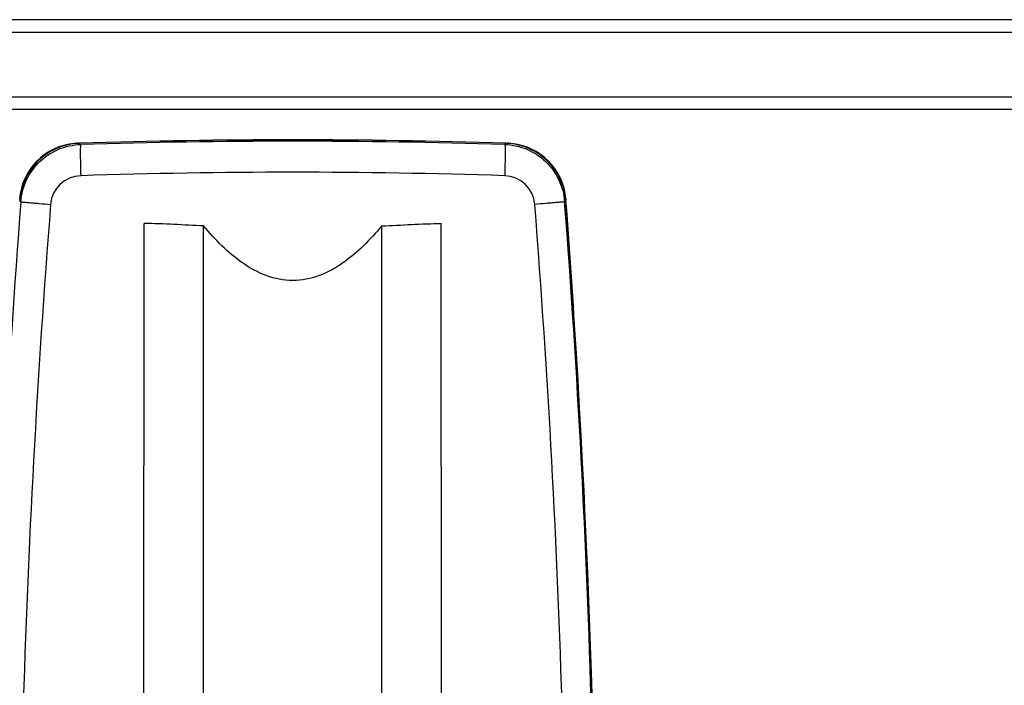
# Model space of a CAD drawing. Units: millimetres. Extents: x 0 to 420, y 0 to 297.
# Drawn here: x 95 to 121, y 100 to 118 of the extents above; entities that cross this region are included whole.
import ezdxf

# ---------------------------------------------------------------- set-up
doc = ezdxf.new("R2010")
doc.units = ezdxf.units.MM
doc.header["$LTSCALE"] = 23.1
doc.layers.get('0').update_dxf_attribs({"linetype": 'CONTINUOUS'})
doc.styles.get("Standard").update_dxf_attribs({"font": 'txt', "width": 0.85})
doc.dimstyles.new('DIMSTYLE_5', dxfattribs={"dimtxt": 3.5, "dimasz": 3.5, "dimexe": 1, "dimexo": 0.5, "dimgap": 0.875, "dimtad": 1, "dimlfac": 6, "dimdsep": 46, "dimtxsty": 'STANDARD', "dimblk": '_FILLED', "dimblk1": '_FILLED', "dimblk2": '_FILLED', "dimcen": 0.09, "dimadec": 0, "dimazin": 0, "dimtp": 0.8, "dimtm": 0.8, "dimtfac": 1, "dimtofl": 0, "dimtmove": 0, "dimatfit": 3, "dimldrblk": '_FILLED', "dimfxl": 1, "dimtolj": 1, "dimarcsym": 0})

# ---------------------------------------------------------------- blocks, each defined once
blk = doc.blocks.new('_FILLED')
at = {"color": 0, "linetype": 'BYBLOCK'}
blk.add_solid([(0, 0), (-1, 0.1429), (-1, -0.1429)], dxfattribs=at)
blk = doc.blocks.new('*D6')
at = {"color": 2, "linetype": 'CONTINUOUS'}
for p, q in [((60.872, 117.699), (60.747, 117.699)), ((87.956, 117.699), (60.872, 117.699)), ((61.747, 117.699), (61.747, 67.488)), ((61.747, 17.276), (61.747, 67.488)), ((60.872, 17.276), (60.747, 17.276)), ((101.191, 17.276), (60.872, 17.276))]:
    blk.add_line(p, q, dxfattribs=at)
at = {"color": 2, "linetype": 'CONTINUOUS', "xscale": 3.5, "yscale": 3.5, "zscale": 3.5}
for p, rotation in [((61.747, 117.699), 90), ((61.747, 17.276), 270)]:
    blk.add_blockref('_FILLED', p, dxfattribs=dict(at, rotation=rotation))

msp = doc.modelspace()

# ---------------------------------------------------------------- linework, layer by layer
at = {"color": 7, "linetype": 'CONTINUOUS'}
for p, q in [((143.2897, 117.6967), (88.4564, 117.6989)), ((140.7063, 115.2802), (91.0396, 115.2822)), ((96.3519, 114.3783), (96.3836, 114.3793)), ((107.8572, 114.3793), (107.8889, 114.3783)), ((109.47, 112.8801), (109.4732, 112.8379)), ((98.1194, 99.1417), (98.1214, 112.2187)), ((106.1214, 99.1417), (106.1194, 112.2187))]:
    msp.add_line(p, q, dxfattribs=at)
at = {"color": 9, "linetype": 'CONTINUOUS'}
for p, q in [((88.123, 117.3656), (143.623, 117.3634)), ((140.7063, 115.6135), (91.0396, 115.6155)), ((96.4144, 114.3432), (96.3837, 114.375)), ((107.8264, 114.3432), (107.8571, 114.375)), ((94.8048, 112.806), (94.775, 112.8374)), ((109.436, 112.806), (109.4658, 112.8374))]:
    msp.add_line(p, q, dxfattribs=at)
at = {"color": 7, "linetype": 'CONTINUOUS'}
for centre, radius, start, end in [((102.1204, -69.0159), 183.4848, 88.208296, 91.791704), ((102.1204, -67.0042), 181.4699, 88.188433, 91.811567), ((96.3952, 112.7493), 1.6296, 95.02182, 175.39703), ((96.393, 112.7589), 1.6199, 91.45385, 94.97245), ((96.4364, 112.7113), 1.6645, 91.8145, 95.31913), ((107.8044, 112.7113), 1.6645, 84.68132, 88.1855), ((107.8478, 112.7589), 1.6199, 85.02512, 88.54614), ((107.8456, 112.7493), 1.6296, 4.60296, 84.97577), ((96.4352, 112.7094), 1.6651, 172.09027, 175.59335), ((107.8056, 112.7094), 1.6651, 4.40665, 7.91019), ((-173.2352, 91.0644), 283.5382, 3.570941, 4.404085), ((-171.5657, 91.6849), 281.8338, 3.466181, 4.304368), ((-173.3269, 91.0594), 283.6301, 358.803796, 3.570793)]:
    msp.add_arc(centre, radius, start, end, dxfattribs=at)
at = {"color": 9, "linetype": 'CONTINUOUS'}
for centre, radius, start, end in [((102.1204, -69.9734), 184.405, 88.226814, 91.773186), ((96.4429, 112.6674), 0.8384, 91.79741, 175.41864), ((102.1204, -64.4635), 178.0603, 88.164346, 91.835654), ((107.7979, 112.6674), 0.8384, 4.58136, 88.20259), ((375.8228, 91.1102), 281.8543, 175.585275, 181.207864), ((375.5271, 90.6474), 280.7899, 175.488459, 181.128534), ((-172.2458, 90.6191), 281.7487, 358.88107, 4.501938), ((-171.6993, 91.1069), 281.9715, 358.793305, 4.413555)]:
    msp.add_arc(centre, radius, start, end, dxfattribs=at)
at = {"color": 7, "linetype": 'CONTINUOUS'}
for points, knots in [([(96.2821, 114.3687), (96.0976, 114.3515), (95.7316, 114.2544), (95.2634, 113.9368), (94.925, 113.4833), (94.8114, 113.122), (94.7859, 112.9386)], [0, 0, 0, 0, 0.2500145, 0.5000007, 0.7499864, 1, 1, 1, 1]), ([(109.4549, 112.9386), (109.4294, 113.122), (109.3158, 113.4833), (108.9774, 113.9368), (108.5091, 114.2544), (108.1432, 114.3515), (107.9587, 114.3687)], [0, 0, 0, 0, 0.2500137, 0.4999994, 0.7499856, 1, 1, 1, 1])]:
    msp.add_open_spline(points, degree=3, knots=knots, dxfattribs=at)
at = {"color": 9, "linetype": 'CONTINUOUS'}
for points, knots in [([(94.8048, 112.806), (94.8203, 113.0074), (94.9265, 113.4082), (95.2895, 113.9097), (95.8072, 114.2492), (96.2125, 114.3369), (96.4144, 114.3432)], [0, 0, 0, 0, 0.2499992, 0.4999868, 0.7499821, 1, 1, 1, 1]), ([(96.4144, 114.3432), (96.4127, 114.3422), (96.4119, 114.3347), (96.4083, 114.3134), (96.4071, 114.2648), (96.4052, 114.1882), (96.4052, 114.0847), (96.4062, 113.9601), (96.4094, 113.7644), (96.4134, 113.611), (96.4166, 113.5054)], [0, 0, 0, 0, 0.0069841, 0.0229768, 0.082125, 0.1756677, 0.3001476, 0.450891, 0.622142, 1, 1, 1, 1]), ([(107.8264, 114.3432), (107.8281, 114.3422), (107.8289, 114.3347), (107.8325, 114.3134), (107.8337, 114.2648), (107.8356, 114.1881), (107.8356, 114.0847), (107.8346, 113.96), (107.8314, 113.7644), (107.8274, 113.611), (107.8242, 113.5054)], [0, 0, 0, 0, 0.0069841, 0.0229767, 0.0821247, 0.175667, 0.3001467, 0.45089, 0.622141, 1, 1, 1, 1]), ([(107.8264, 114.3432), (108.0283, 114.3369), (108.4336, 114.2492), (108.9513, 113.9097), (109.3143, 113.4082), (109.4205, 113.0074), (109.436, 112.806)], [0, 0, 0, 0, 0.2500179, 0.5000132, 0.7500008, 1, 1, 1, 1]), ([(94.8048, 112.806), (94.8094, 112.8023), (94.8334, 112.804), (94.8775, 112.7948), (94.9522, 112.7898), (95.0498, 112.7799), (95.1692, 112.7699), (95.3572, 112.754), (95.5052, 112.7422), (95.6072, 112.7343)], [0, 0, 0, 0, 0.02215, 0.0806552, 0.1734558, 0.2972405, 0.4475685, 0.6189666, 1, 1, 1, 1]), ([(109.436, 112.806), (109.4314, 112.8023), (109.4074, 112.804), (109.3633, 112.7948), (109.2886, 112.7898), (109.191, 112.7799), (109.0716, 112.7699), (108.8836, 112.754), (108.7356, 112.7422), (108.6336, 112.7343)], [0, 0, 0, 0, 0.0221502, 0.0806557, 0.1734567, 0.2972417, 0.4475698, 0.6189677, 1, 1, 1, 1]), ([(99.7121, 83.2519), (99.7144, 85.6552), (99.7223, 95.2893), (99.7253, 104.9235), (99.7248, 112.1543)], [0, 0, 0, 0, 0.2494596, 1, 1, 1, 1]), ([(104.516, 112.1543), (104.3614, 111.9688), (104.0361, 111.6106), (103.4832, 111.139), (102.8453, 110.7829), (102.1204, 110.639), (101.3954, 110.7829), (100.7575, 111.139), (100.2047, 111.6106), (99.8794, 111.9688), (99.7248, 112.1543)], [0, 0, 0, 0, 0.1251597, 0.2502894, 0.3752818, 0.5000017, 0.624722, 0.7497126, 0.874841, 1, 1, 1, 1]), ([(104.5287, 83.2519), (104.5264, 85.6552), (104.5185, 95.2893), (104.5155, 104.9235), (104.516, 112.1543)], [0, 0, 0, 0, 0.2494596, 1, 1, 1, 1])]:
    msp.add_open_spline(points, degree=3, knots=knots, dxfattribs=at)
for points in [[(99.7248, 112.1543), (99.19, 112.1758), (98.6556, 112.2187), (98.1204, 112.2187)], [(104.516, 112.1543), (105.0508, 112.1758), (105.5852, 112.2187), (106.1204, 112.2187)]]:
    msp.add_open_spline(points, degree=3, dxfattribs=at)

# ---------------------------------------------------------------- dimensions: what is measured, and where the dimension line sits
at = {"color": 2, "linetype": 'CONTINUOUS'}
dim = msp.add_linear_dim(base=(61.7468, 17.2763), p1=(88.4564, 117.6989), p2=(101.6912, 17.2763), angle=270, text='600', dimstyle='DIMSTYLE_5', dxfattribs=at)
dim.commit()
dim.dimension.update_dxf_attribs({"geometry": '*D6', "text_midpoint": (61.7468, 63.3626), "dimtype": 160})

doc.saveas('drawing.dxf')
